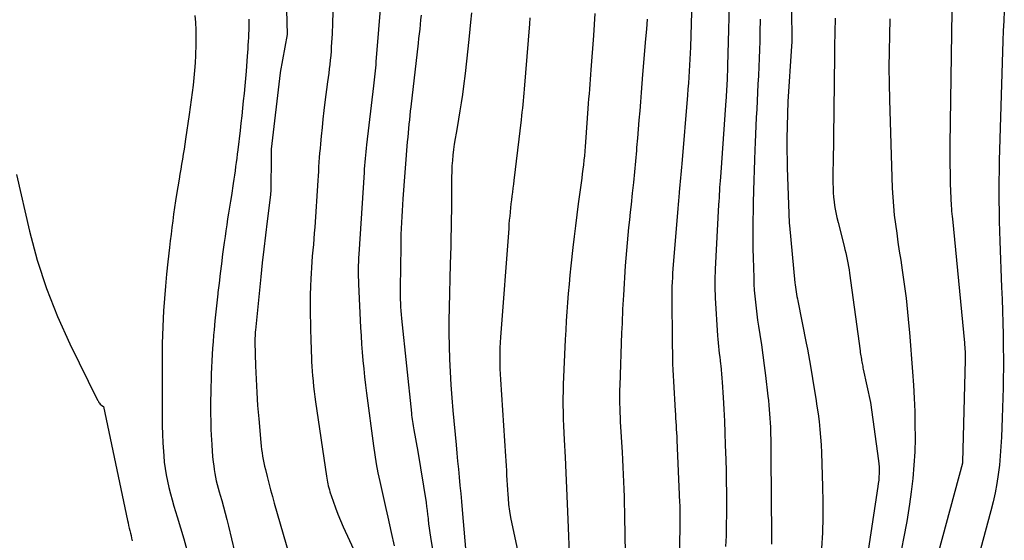
# Model space of a CAD drawing. Units: inches. Extents: x 2620326 to 2622724, y 1499081 to 1501784.
# Drawn here: x 2621818 to 2621890, y 1500679 to 1500717 of the extents above; entities that cross this region are included whole.
import ezdxf

# ---------------------------------------------------------------- set-up
doc = ezdxf.new("R2010")
doc.units = ezdxf.units.IN
doc.header["$MEASUREMENT"] = 0
doc.layers.add('Tile_2735_12_NW_contour_2ft', color=115, linetype='Continuous')

msp = doc.modelspace()

# ---------------------------------------------------------------- linework, layer by layer
at = {"layer": 'Tile_2735_12_NW_contour_2ft'}
for points in [[(2621837.363, 1500725.382, 7856), (2621837.618, 1500716.369, 7856), (2621837.095, 1500713.588, 7856), (2621837.096, 1500713.561, 7856), (2621836.437, 1500707.957, 7856), (2621836.437, 1500707.924, 7856), (2621836.42, 1500707.37, 7856), (2621836.406, 1500705.007, 7856), (2621836.405, 1500704.955, 7856), (2621836.403, 1500704.903, 7856), (2621836.4, 1500704.851, 7856), (2621836.397, 1500704.799, 7856), (2621836.393, 1500704.747, 7856), (2621836.388, 1500704.695, 7856), (2621836.382, 1500704.643, 7856), (2621836.376, 1500704.592, 7856), (2621836.133, 1500702.655, 7856), (2621836.008, 1500701.634, 7856), (2621835.889, 1500700.613, 7856), (2621835.778, 1500699.591, 7856), (2621835.671, 1500698.569, 7856), (2621835.278, 1500694.653, 7856), (2621835.268, 1500694.542, 7856), (2621835.259, 1500694.431, 7856), (2621835.251, 1500694.32, 7856), (2621835.245, 1500694.208, 7856), (2621835.241, 1500694.097, 7856), (2621835.238, 1500693.986, 7856), (2621835.238, 1500693.874, 7856), (2621835.24, 1500693.763, 7856), (2621835.29, 1500692.035, 7856), (2621835.326, 1500691.059, 7856), (2621835.374, 1500690.085, 7856), (2621835.44, 1500689.111, 7856), (2621835.516, 1500688.139, 7856), (2621835.67, 1500686.389, 7856), (2621835.695, 1500686.14, 7856), (2621835.725, 1500685.892, 7856), (2621835.761, 1500685.645, 7856), (2621835.802, 1500685.398, 7856), (2621835.849, 1500685.153, 7856), (2621835.898, 1500684.908, 7856), (2621835.952, 1500684.663, 7856), (2621836.01, 1500684.42, 7856), (2621836.134, 1500683.914, 7856), (2621836.258, 1500683.42, 7856), (2621836.387, 1500682.926, 7856), (2621836.521, 1500682.433, 7856), (2621836.659, 1500681.942, 7856), (2621837.965, 1500677.391, 7856)], [(2621867.378, 1500720.588, 7840), (2621867.215, 1500715.441, 7840), (2621867.198, 1500715, 7840), (2621867.18, 1500714.56, 7840), (2621867.156, 1500714.12, 7840), (2621867.13, 1500713.68, 7840), (2621867.101, 1500713.24, 7840), (2621867.07, 1500712.8, 7840), (2621867.036, 1500712.361, 7840), (2621867, 1500711.922, 7840), (2621866.575, 1500706.877, 7840), (2621866.553, 1500706.618, 7840), (2621866.53, 1500706.359, 7840), (2621866.507, 1500706.1, 7840), (2621866.483, 1500705.841, 7840), (2621866.459, 1500705.581, 7840), (2621866.436, 1500705.323, 7840), (2621866.412, 1500705.063, 7840), (2621866.387, 1500704.804, 7840), (2621866.382, 1500704.744, 7840), (2621866.355, 1500704.455, 7840), (2621866.33, 1500704.166, 7840), (2621866.305, 1500703.877, 7840), (2621866.282, 1500703.587, 7840), (2621865.933, 1500699.163, 7840), (2621865.91, 1500698.84, 7840), (2621865.89, 1500698.516, 7840), (2621865.874, 1500698.192, 7840), (2621865.862, 1500697.868, 7840), (2621865.854, 1500697.544, 7840), (2621865.848, 1500697.219, 7840), (2621865.847, 1500696.895, 7840), (2621865.848, 1500696.571, 7840), (2621865.869, 1500694.317, 7840), (2621865.874, 1500693.889, 7840), (2621865.88, 1500693.461, 7840), (2621865.889, 1500693.033, 7840), (2621865.898, 1500692.605, 7840), (2621865.911, 1500692.177, 7840), (2621865.926, 1500691.749, 7840), (2621865.947, 1500691.321, 7840), (2621865.97, 1500690.894, 7840), (2621866.099, 1500688.729, 7840), (2621866.116, 1500688.459, 7840), (2621866.132, 1500688.188, 7840), (2621866.148, 1500687.918, 7840), (2621866.166, 1500687.648, 7840), (2621866.182, 1500687.377, 7840), (2621866.197, 1500687.107, 7840), (2621866.21, 1500686.836, 7840), (2621866.223, 1500686.566, 7840), (2621866.421, 1500681.986, 7840), (2621866.428, 1500681.794, 7840), (2621866.435, 1500681.602, 7840), (2621866.439, 1500681.41, 7840), (2621866.442, 1500681.218, 7840), (2621866.444, 1500681.026, 7840), (2621866.445, 1500680.834, 7840), (2621866.444, 1500680.642, 7840), (2621866.441, 1500680.451, 7840), (2621866.36, 1500675.183, 7840)], [(2621870.113, 1500720.311, 7838), (2621869.948, 1500714.076, 7838), (2621869.942, 1500713.86, 7838), (2621869.935, 1500713.644, 7838), (2621869.926, 1500713.428, 7838), (2621869.917, 1500713.212, 7838), (2621869.907, 1500712.99, 7838), (2621869.897, 1500712.781, 7838), (2621869.886, 1500712.572, 7838), (2621869.875, 1500712.363, 7838), (2621869.862, 1500712.155, 7838), (2621869.849, 1500711.946, 7838), (2621869.835, 1500711.737, 7838), (2621869.821, 1500711.529, 7838), (2621869.415, 1500705.886, 7838), (2621869.397, 1500705.635, 7838), (2621869.38, 1500705.383, 7838), (2621869.364, 1500705.132, 7838), (2621869.348, 1500704.88, 7838), (2621869.332, 1500704.628, 7838), (2621869.317, 1500704.376, 7838), (2621869.303, 1500704.124, 7838), (2621869.289, 1500703.873, 7838), (2621869.035, 1500699.137, 7838), (2621869.023, 1500698.874, 7838), (2621869.014, 1500698.612, 7838), (2621869.008, 1500698.348, 7838), (2621869.005, 1500698.085, 7838), (2621869.007, 1500697.822, 7838), (2621869.012, 1500697.559, 7838), (2621869.022, 1500697.296, 7838), (2621869.037, 1500697.034, 7838), (2621869.215, 1500694.243, 7838), (2621869.234, 1500693.981, 7838), (2621869.255, 1500693.719, 7838), (2621869.281, 1500693.458, 7838), (2621869.309, 1500693.197, 7838), (2621869.339, 1500692.936, 7838), (2621869.369, 1500692.676, 7838), (2621869.399, 1500692.415, 7838), (2621869.428, 1500692.154, 7838), (2621869.439, 1500692.059, 7838), (2621869.472, 1500691.75, 7838), (2621869.501, 1500691.442, 7838), (2621869.526, 1500691.132, 7838), (2621869.547, 1500690.823, 7838), (2621869.616, 1500689.706, 7838), (2621869.665, 1500688.838, 7838), (2621869.708, 1500687.97, 7838), (2621869.745, 1500687.101, 7838), (2621869.775, 1500686.232, 7838), (2621869.81, 1500685.119, 7838), (2621869.831, 1500684.323, 7838), (2621869.847, 1500683.527, 7838), (2621869.857, 1500682.731, 7838), (2621869.862, 1500681.934, 7838), (2621869.859, 1500681.138, 7838), (2621869.849, 1500680.342, 7838), (2621869.83, 1500679.546, 7838), (2621869.804, 1500678.75, 7838)], [(2621874.619, 1500720.392, 7834), (2621874.66, 1500715.969, 7834), (2621874.66, 1500715.914, 7834), (2621874.66, 1500715.859, 7834), (2621874.658, 1500715.803, 7834), (2621874.656, 1500715.748, 7834), (2621874.654, 1500715.693, 7834), (2621874.651, 1500715.637, 7834), (2621874.647, 1500715.582, 7834), (2621874.644, 1500715.527, 7834), (2621874.375, 1500711.453, 7834), (2621874.29, 1500708.73, 7834), (2621874.299, 1500708.017, 7834), (2621874.304, 1500707.661, 7834), (2621874.312, 1500707.304, 7834), (2621874.321, 1500706.948, 7834), (2621874.332, 1500706.592, 7834), (2621874.473, 1500702.546, 7834), (2621874.473, 1500702.529, 7834), (2621874.474, 1500702.512, 7834), (2621874.475, 1500702.495, 7834), (2621874.476, 1500702.478, 7834), (2621874.48, 1500702.41, 7834), (2621874.481, 1500702.393, 7834), (2621874.482, 1500702.376, 7834), (2621874.484, 1500702.359, 7834), (2621874.485, 1500702.342, 7834), (2621874.895, 1500698.141, 7834), (2621874.914, 1500697.972, 7834), (2621874.934, 1500697.803, 7834), (2621874.958, 1500697.635, 7834), (2621874.984, 1500697.467, 7834), (2621875.013, 1500697.299, 7834), (2621875.042, 1500697.132, 7834), (2621875.074, 1500696.965, 7834), (2621875.106, 1500696.798, 7834), (2621875.726, 1500693.689, 7834), (2621875.808, 1500693.268, 7834), (2621875.887, 1500692.846, 7834), (2621875.961, 1500692.424, 7834), (2621876.034, 1500692, 7834), (2621876.332, 1500690.199, 7834), (2621876.423, 1500689.633, 7834), (2621876.508, 1500689.067, 7834), (2621876.586, 1500688.499, 7834), (2621876.659, 1500687.931, 7834), (2621876.721, 1500687.362, 7834), (2621876.772, 1500686.791, 7834), (2621876.809, 1500686.22, 7834), (2621876.835, 1500685.648, 7834), (2621876.916, 1500683.175, 7834), (2621876.937, 1500682.04, 7834), (2621876.938, 1500680.906, 7834), (2621876.906, 1500679.771, 7834), (2621876.853, 1500678.638, 7834)], [(2621886.437, 1500719.767, 7828), (2621886.275, 1500708.306, 7828), (2621886.27, 1500707.583, 7828), (2621886.271, 1500706.861, 7828), (2621886.283, 1500706.138, 7828), (2621886.3, 1500705.416, 7828), (2621886.333, 1500704.355, 7828), (2621886.341, 1500704.164, 7828), (2621886.351, 1500703.972, 7828), (2621886.365, 1500703.781, 7828), (2621886.38, 1500703.59, 7828), (2621886.398, 1500703.398, 7828), (2621886.416, 1500703.207, 7828), (2621886.434, 1500703.016, 7828), (2621886.453, 1500702.825, 7828), (2621887.34, 1500693.721, 7828), (2621887.354, 1500693.565, 7828), (2621887.366, 1500693.409, 7828), (2621887.375, 1500693.252, 7828), (2621887.382, 1500693.095, 7828), (2621887.386, 1500692.938, 7828), (2621887.388, 1500692.781, 7828), (2621887.388, 1500692.624, 7828), (2621887.385, 1500692.467, 7828), (2621887.194, 1500684.951, 7828), (2621887.184, 1500684.877, 7828), (2621884.791, 1500676.012, 7828)], [(2621844.512, 1500719.149, 7852), (2621844.125, 1500714.37, 7852), (2621844.106, 1500714.149, 7852), (2621844.086, 1500713.928, 7852), (2621844.065, 1500713.707, 7852), (2621844.042, 1500713.486, 7852), (2621844.018, 1500713.265, 7852), (2621843.994, 1500713.045, 7852), (2621843.969, 1500712.824, 7852), (2621843.943, 1500712.604, 7852), (2621843.436, 1500708.275, 7852), (2621843.408, 1500708.02, 7852), (2621843.38, 1500707.765, 7852), (2621843.355, 1500707.51, 7852), (2621843.332, 1500707.254, 7852), (2621843.31, 1500706.999, 7852), (2621843.29, 1500706.743, 7852), (2621843.271, 1500706.488, 7852), (2621843.253, 1500706.232, 7852), (2621842.867, 1500700.238, 7852), (2621842.851, 1500699.961, 7852), (2621842.839, 1500699.684, 7852), (2621842.831, 1500699.407, 7852), (2621842.826, 1500699.13, 7852), (2621842.825, 1500698.853, 7852), (2621842.828, 1500698.576, 7852), (2621842.836, 1500698.299, 7852), (2621842.847, 1500698.022, 7852), (2621843.003, 1500694.843, 7852), (2621843.036, 1500694.238, 7852), (2621843.075, 1500693.633, 7852), (2621843.121, 1500693.028, 7852), (2621843.171, 1500692.424, 7852), (2621843.23, 1500691.821, 7852), (2621843.293, 1500691.218, 7852), (2621843.363, 1500690.616, 7852), (2621843.439, 1500690.014, 7852), (2621843.946, 1500686.164, 7852), (2621844.042, 1500685.5, 7852), (2621844.149, 1500684.838, 7852), (2621844.273, 1500684.18, 7852), (2621844.408, 1500683.523, 7852), (2621844.552, 1500682.868, 7852), (2621844.698, 1500682.213, 7852), (2621844.844, 1500681.558, 7852), (2621844.992, 1500680.903, 7852), (2621845.246, 1500679.786, 7852), (2621845.451, 1500678.803, 7852)], [(2621890.265, 1500718.111, 7826), (2621890.219, 1500717.379, 7826), (2621890.185, 1500716.646, 7826), (2621890.158, 1500715.913, 7826), (2621889.896, 1500707.114, 7826), (2621889.878, 1500706.372, 7826), (2621889.867, 1500705.631, 7826), (2621889.864, 1500704.889, 7826), (2621889.867, 1500704.148, 7826), (2621889.878, 1500703.407, 7826), (2621889.893, 1500702.665, 7826), (2621889.914, 1500701.924, 7826), (2621889.939, 1500701.183, 7826), (2621890.068, 1500697.803, 7826), (2621890.099, 1500696.935, 7826), (2621890.127, 1500696.066, 7826), (2621890.15, 1500695.198, 7826)], [(2621830.83, 1500717.778, 7860), (2621830.869, 1500717.248, 7860), (2621830.895, 1500716.719, 7860), (2621830.901, 1500716.188, 7860), (2621830.894, 1500715.657, 7860), (2621830.868, 1500714.83, 7860), (2621830.844, 1500714.285, 7860), (2621830.81, 1500713.74, 7860), (2621830.762, 1500713.198, 7860), (2621830.705, 1500712.655, 7860), (2621830.638, 1500712.113, 7860), (2621830.567, 1500711.572, 7860), (2621830.492, 1500711.031, 7860), (2621830.414, 1500710.491, 7860), (2621830.144, 1500708.693, 7860), (2621830.088, 1500708.325, 7860), (2621830.031, 1500707.957, 7860), (2621829.972, 1500707.589, 7860), (2621829.913, 1500707.221, 7860), (2621829.852, 1500706.854, 7860), (2621829.792, 1500706.486, 7860), (2621829.732, 1500706.118, 7860), (2621829.671, 1500705.751, 7860), (2621829.488, 1500704.63, 7860), (2621829.411, 1500704.145, 7860), (2621829.338, 1500703.659, 7860), (2621829.27, 1500703.172, 7860), (2621829.205, 1500702.685, 7860), (2621829.144, 1500702.197, 7860), (2621829.084, 1500701.709, 7860), (2621829.026, 1500701.221, 7860), (2621828.969, 1500700.733, 7860), (2621828.846, 1500699.669, 7860), (2621828.751, 1500698.775, 7860), (2621828.665, 1500697.879, 7860), (2621828.593, 1500696.982, 7860), (2621828.532, 1500696.084, 7860), (2621828.497, 1500695.502, 7860), (2621828.466, 1500694.894, 7860), (2621828.442, 1500694.286, 7860), (2621828.43, 1500693.677, 7860), (2621828.426, 1500693.069, 7860), (2621828.427, 1500692.459, 7860), (2621828.428, 1500691.85, 7860), (2621828.428, 1500691.242, 7860), (2621828.429, 1500690.633, 7860), (2621828.43, 1500688.265, 7860), (2621828.436, 1500687.634, 7860), (2621828.452, 1500687.002, 7860), (2621828.48, 1500686.372, 7860), (2621828.517, 1500685.742, 7860), (2621828.538, 1500685.426, 7860), (2621828.582, 1500684.955, 7860), (2621828.639, 1500684.487, 7860), (2621828.717, 1500684.021, 7860), (2621828.809, 1500683.557, 7860), (2621828.918, 1500683.097, 7860), (2621829.033, 1500682.638, 7860), (2621829.16, 1500682.182, 7860), (2621829.293, 1500681.728, 7860), (2621829.537, 1500680.936, 7860), (2621829.779, 1500680.131, 7860), (2621830.014, 1500679.323, 7860), (2621830.238, 1500678.512, 7860)], [(2621834.79, 1500717.492, 7858), (2621834.785, 1500716.964, 7858), (2621834.78, 1500716.691, 7858), (2621834.773, 1500716.418, 7858), (2621834.76, 1500716.145, 7858), (2621834.745, 1500715.873, 7858), (2621834.727, 1500715.6, 7858), (2621834.708, 1500715.328, 7858), (2621834.688, 1500715.055, 7858), (2621834.668, 1500714.783, 7858), (2621834.584, 1500713.689, 7858), (2621834.54, 1500713.141, 7858), (2621834.493, 1500712.595, 7858), (2621834.442, 1500712.048, 7858), (2621834.387, 1500711.501, 7858), (2621834.329, 1500710.955, 7858), (2621834.27, 1500710.41, 7858), (2621834.208, 1500709.864, 7858), (2621834.144, 1500709.319, 7858), (2621833.974, 1500707.905, 7858), (2621833.937, 1500707.596, 7858), (2621833.9, 1500707.287, 7858), (2621833.862, 1500706.978, 7858), (2621833.824, 1500706.67, 7858), (2621833.784, 1500706.361, 7858), (2621833.742, 1500706.053, 7858), (2621833.697, 1500705.745, 7858), (2621833.65, 1500705.437, 7858), (2621833.512, 1500704.555, 7858), (2621833.444, 1500704.122, 7858), (2621833.376, 1500703.689, 7858), (2621833.306, 1500703.257, 7858), (2621833.237, 1500702.824, 7858), (2621833.17, 1500702.391, 7858), (2621833.104, 1500701.958, 7858), (2621833.043, 1500701.524, 7858), (2621832.983, 1500701.09, 7858), (2621832.87, 1500700.234, 7858), (2621832.779, 1500699.53, 7858), (2621832.69, 1500698.824, 7858), (2621832.605, 1500698.118, 7858), (2621832.522, 1500697.412, 7858), (2621832.513, 1500697.33, 7858), (2621832.439, 1500696.665, 7858), (2621832.369, 1500695.999, 7858), (2621832.303, 1500695.333, 7858), (2621832.241, 1500694.667, 7858), (2621832.206, 1500694.275, 7858), (2621832.167, 1500693.804, 7858), (2621832.13, 1500693.333, 7858), (2621832.099, 1500692.861, 7858), (2621832.071, 1500692.39, 7858), (2621832.048, 1500691.918, 7858), (2621832.03, 1500691.446, 7858), (2621832.017, 1500690.974, 7858), (2621832.008, 1500690.501, 7858), (2621831.988, 1500689.044, 7858), (2621831.986, 1500688.502, 7858), (2621831.991, 1500687.96, 7858), (2621832.006, 1500687.419, 7858), (2621832.028, 1500686.878, 7858), (2621832.04, 1500686.633, 7858), (2621832.065, 1500686.214, 7858), (2621832.095, 1500685.796, 7858), (2621832.134, 1500685.379, 7858), (2621832.179, 1500684.963, 7858), (2621832.213, 1500684.68, 7858), (2621832.25, 1500684.406, 7858), (2621832.293, 1500684.133, 7858), (2621832.346, 1500683.861, 7858), (2621832.405, 1500683.591, 7858), (2621832.471, 1500683.322, 7858), (2621832.539, 1500683.053, 7858), (2621832.612, 1500682.786, 7858), (2621832.687, 1500682.519, 7858), (2621832.801, 1500682.127, 7858), (2621832.932, 1500681.663, 7858), (2621833.058, 1500681.199, 7858), (2621833.177, 1500680.732, 7858), (2621833.293, 1500680.265, 7858), (2621834.403, 1500675.607, 7858)], [(2621840.962, 1500718.019, 7854), (2621840.936, 1500717.219, 7854), (2621840.899, 1500716.419, 7854), (2621840.847, 1500715.469, 7854), (2621840.826, 1500715.145, 7854), (2621840.801, 1500714.822, 7854), (2621840.769, 1500714.498, 7854), (2621840.733, 1500714.176, 7854), (2621840.693, 1500713.854, 7854), (2621840.654, 1500713.532, 7854), (2621840.613, 1500713.209, 7854), (2621840.573, 1500712.887, 7854), (2621840.384, 1500711.409, 7854), (2621840.308, 1500710.786, 7854), (2621840.235, 1500710.163, 7854), (2621840.168, 1500709.538, 7854), (2621840.105, 1500708.914, 7854), (2621840.049, 1500708.333, 7854), (2621840.018, 1500707.998, 7854), (2621839.989, 1500707.664, 7854), (2621839.963, 1500707.329, 7854), (2621839.94, 1500706.994, 7854), (2621839.918, 1500706.658, 7854), (2621839.896, 1500706.323, 7854), (2621839.874, 1500705.988, 7854), (2621839.852, 1500705.653, 7854), (2621839.629, 1500702.216, 7854), (2621839.6, 1500701.791, 7854), (2621839.567, 1500701.367, 7854), (2621839.531, 1500700.943, 7854), (2621839.491, 1500700.519, 7854), (2621839.452, 1500700.095, 7854), (2621839.417, 1500699.671, 7854), (2621839.386, 1500699.246, 7854), (2621839.359, 1500698.822, 7854), (2621839.338, 1500698.459, 7854), (2621839.311, 1500697.853, 7854), (2621839.293, 1500697.246, 7854), (2621839.289, 1500696.639, 7854), (2621839.296, 1500696.032, 7854), (2621839.348, 1500693.766, 7854), (2621839.357, 1500693.411, 7854), (2621839.369, 1500693.057, 7854), (2621839.383, 1500692.702, 7854), (2621839.4, 1500692.348, 7854), (2621839.421, 1500691.994, 7854), (2621839.445, 1500691.64, 7854), (2621839.473, 1500691.287, 7854), (2621839.505, 1500690.934, 7854), (2621839.509, 1500690.889, 7854), (2621839.548, 1500690.514, 7854), (2621839.59, 1500690.139, 7854), (2621839.639, 1500689.765, 7854), (2621839.691, 1500689.392, 7854), (2621840.491, 1500683.935, 7854), (2621840.514, 1500683.788, 7854), (2621840.538, 1500683.642, 7854), (2621840.566, 1500683.497, 7854), (2621840.595, 1500683.352, 7854), (2621840.628, 1500683.207, 7854), (2621840.664, 1500683.064, 7854), (2621840.705, 1500682.922, 7854), (2621840.749, 1500682.781, 7854), (2621840.979, 1500682.093, 7854), (2621841.148, 1500681.612, 7854), (2621841.328, 1500681.135, 7854), (2621841.523, 1500680.664, 7854), (2621841.729, 1500680.197, 7854), (2621843.58, 1500676.18, 7854)], [(2621847.439, 1500717.794, 7850), (2621847.406, 1500717.453, 7850), (2621847.372, 1500717.113, 7850), (2621847.336, 1500716.772, 7850), (2621847.299, 1500716.431, 7850), (2621847.261, 1500716.091, 7850), (2621847.223, 1500715.751, 7850), (2621846.683, 1500711.074, 7850), (2621846.647, 1500710.753, 7850), (2621846.611, 1500710.431, 7850), (2621846.577, 1500710.11, 7850), (2621846.544, 1500709.788, 7850), (2621846.513, 1500709.466, 7850), (2621846.483, 1500709.144, 7850), (2621846.456, 1500708.822, 7850), (2621846.43, 1500708.499, 7850), (2621846.108, 1500704.306, 7850), (2621846.077, 1500703.87, 7850), (2621846.047, 1500703.433, 7850), (2621846.022, 1500702.997, 7850), (2621845.998, 1500702.56, 7850), (2621845.979, 1500702.123, 7850), (2621845.963, 1500701.686, 7850), (2621845.952, 1500701.249, 7850), (2621845.943, 1500700.811, 7850), (2621845.901, 1500697.752, 7850), (2621845.9, 1500697.472, 7850), (2621845.903, 1500697.193, 7850), (2621845.91, 1500696.914, 7850), (2621845.921, 1500696.635, 7850), (2621845.937, 1500696.356, 7850), (2621845.956, 1500696.078, 7850), (2621845.98, 1500695.8, 7850), (2621846.006, 1500695.522, 7850), (2621846.727, 1500688.566, 7850), (2621846.744, 1500688.41, 7850), (2621846.762, 1500688.255, 7850), (2621846.783, 1500688.099, 7850), (2621846.805, 1500687.944, 7850), (2621846.829, 1500687.789, 7850), (2621846.855, 1500687.635, 7850), (2621846.881, 1500687.48, 7850), (2621846.91, 1500687.326, 7850), (2621847.21, 1500685.73, 7850), (2621847.805, 1500681.984, 7850), (2621847.848, 1500681.691, 7850), (2621847.888, 1500681.398, 7850), (2621847.921, 1500681.104, 7850), (2621847.951, 1500680.809, 7850), (2621847.957, 1500680.747, 7850), (2621847.99, 1500680.422, 7850), (2621848.029, 1500680.097, 7850), (2621848.074, 1500679.773, 7850), (2621848.124, 1500679.45, 7850), (2621848.94, 1500674.554, 7850)], [(2621851.13, 1500717.963, 7848), (2621851.075, 1500717.293, 7848), (2621850.977, 1500716.249, 7848), (2621850.884, 1500715.331, 7848), (2621850.785, 1500714.414, 7848), (2621850.674, 1500713.499, 7848), (2621850.556, 1500712.584, 7848), (2621850.474, 1500711.977, 7848), (2621850.386, 1500711.367, 7848), (2621850.294, 1500710.758, 7848), (2621850.193, 1500710.15, 7848), (2621850.087, 1500709.542, 7848), (2621850.012, 1500709.128, 7848), (2621849.943, 1500708.728, 7848), (2621849.88, 1500708.327, 7848), (2621849.826, 1500707.926, 7848), (2621849.776, 1500707.523, 7848), (2621849.738, 1500707.119, 7848), (2621849.708, 1500706.715, 7848), (2621849.691, 1500706.31, 7848), (2621849.683, 1500705.905, 7848), (2621849.678, 1500704.8, 7848), (2621849.674, 1500704.138, 7848), (2621849.667, 1500703.475, 7848), (2621849.657, 1500702.813, 7848), (2621849.644, 1500702.15, 7848), (2621849.628, 1500701.488, 7848), (2621849.613, 1500700.826, 7848), (2621849.596, 1500700.163, 7848), (2621849.579, 1500699.501, 7848), (2621849.495, 1500696.317, 7848), (2621849.479, 1500695.369, 7848), (2621849.477, 1500694.421, 7848), (2621849.495, 1500693.474, 7848), (2621849.526, 1500692.527, 7848), (2621849.573, 1500691.58, 7848), (2621849.63, 1500690.634, 7848), (2621849.7, 1500689.689, 7848), (2621849.778, 1500688.744, 7848), (2621850.007, 1500686.222, 7848), (2621850.062, 1500685.627, 7848), (2621850.118, 1500685.032, 7848), (2621850.175, 1500684.436, 7848), (2621850.234, 1500683.841, 7848), (2621850.292, 1500683.246, 7848), (2621850.348, 1500682.651, 7848), (2621850.401, 1500682.056, 7848), (2621850.453, 1500681.46, 7848), (2621850.888, 1500676.334, 7848)], [(2621855.434, 1500717.609, 7846), (2621855.399, 1500717.17, 7846), (2621855.003, 1500712.351, 7846), (2621854.98, 1500712.071, 7846), (2621854.955, 1500711.792, 7846), (2621854.93, 1500711.512, 7846), (2621854.905, 1500711.233, 7846), (2621854.877, 1500710.953, 7846), (2621854.849, 1500710.675, 7846), (2621854.818, 1500710.396, 7846), (2621854.786, 1500710.117, 7846), (2621854.252, 1500705.658, 7846), (2621854.217, 1500705.371, 7846), (2621854.182, 1500705.083, 7846), (2621854.146, 1500704.796, 7846), (2621854.109, 1500704.508, 7846), (2621854.074, 1500704.221, 7846), (2621854.04, 1500703.933, 7846), (2621854.008, 1500703.645, 7846), (2621853.978, 1500703.357, 7846), (2621853.976, 1500703.332, 7846), (2621853.947, 1500703.032, 7846), (2621853.919, 1500702.731, 7846), (2621853.894, 1500702.43, 7846), (2621853.871, 1500702.13, 7846), (2621853.279, 1500694.132, 7846), (2621853.254, 1500693.746, 7846), (2621853.234, 1500693.36, 7846), (2621853.223, 1500692.973, 7846), (2621853.216, 1500692.587, 7846), (2621853.217, 1500692.2, 7846), (2621853.224, 1500691.814, 7846), (2621853.24, 1500691.428, 7846), (2621853.261, 1500691.041, 7846), (2621853.635, 1500685.404, 7846), (2621853.658, 1500685.051, 7846), (2621853.68, 1500684.697, 7846), (2621853.702, 1500684.343, 7846), (2621853.723, 1500683.989, 7846), (2621853.744, 1500683.635, 7846), (2621853.766, 1500683.281, 7846), (2621853.787, 1500682.927, 7846), (2621853.81, 1500682.573, 7846), (2621853.825, 1500682.318, 7846), (2621853.867, 1500681.839, 7846), (2621853.922, 1500681.361, 7846), (2621854, 1500680.886, 7846), (2621854.092, 1500680.414, 7846), (2621854.888, 1500676.768, 7846)], [(2621860.195, 1500717.929, 7844), (2621860.09, 1500716.309, 7844), (2621859.905, 1500713.781, 7844), (2621859.879, 1500713.426, 7844), (2621859.853, 1500713.071, 7844), (2621859.826, 1500712.716, 7844), (2621859.798, 1500712.361, 7844), (2621859.771, 1500712.006, 7844), (2621859.744, 1500711.651, 7844), (2621859.717, 1500711.296, 7844), (2621859.692, 1500710.941, 7844), (2621859.518, 1500708.469, 7844), (2621859.492, 1500708.137, 7844), (2621859.464, 1500707.805, 7844), (2621859.432, 1500707.473, 7844), (2621859.397, 1500707.142, 7844), (2621859.359, 1500706.811, 7844), (2621859.32, 1500706.48, 7844), (2621859.278, 1500706.149, 7844), (2621859.234, 1500705.819, 7844), (2621858.977, 1500703.934, 7844), (2621858.871, 1500703.132, 7844), (2621858.769, 1500702.329, 7844), (2621858.675, 1500701.525, 7844), (2621858.585, 1500700.721, 7844), (2621858.441, 1500699.379, 7844), (2621858.372, 1500698.705, 7844), (2621858.307, 1500698.031, 7844), (2621858.248, 1500697.356, 7844), (2621858.193, 1500696.68, 7844), (2621858.144, 1500696.004, 7844), (2621858.1, 1500695.328, 7844), (2621858.062, 1500694.652, 7844), (2621858.029, 1500693.975, 7844), (2621857.883, 1500690.67, 7844), (2621857.866, 1500690.161, 7844), (2621857.855, 1500689.652, 7844), (2621857.855, 1500689.143, 7844), (2621857.862, 1500688.634, 7844), (2621857.876, 1500688.125, 7844), (2621857.893, 1500687.616, 7844), (2621857.916, 1500687.107, 7844), (2621857.941, 1500686.598, 7844), (2621858.011, 1500685.326, 7844), (2621858.071, 1500684.181, 7844), (2621858.127, 1500683.036, 7844), (2621858.177, 1500681.891, 7844), (2621858.223, 1500680.745, 7844), (2621858.338, 1500677.665, 7844)], [(2621864.03, 1500717.492, 7842), (2621863.98, 1500716.777, 7842), (2621863.925, 1500716.062, 7842), (2621863.709, 1500713.443, 7842), (2621863.654, 1500712.773, 7842), (2621863.6, 1500712.103, 7842), (2621863.546, 1500711.433, 7842), (2621863.492, 1500710.763, 7842), (2621863.438, 1500710.094, 7842), (2621863.383, 1500709.424, 7842), (2621863.326, 1500708.754, 7842), (2621863.269, 1500708.085, 7842), (2621863.249, 1500707.85, 7842), (2621863.178, 1500707.064, 7842), (2621863.105, 1500706.278, 7842), (2621863.025, 1500705.492, 7842), (2621862.942, 1500704.707, 7842), (2621862.854, 1500703.891, 7842), (2621862.793, 1500703.327, 7842), (2621862.734, 1500702.762, 7842), (2621862.676, 1500702.198, 7842), (2621862.62, 1500701.633, 7842), (2621862.568, 1500701.067, 7842), (2621862.519, 1500700.502, 7842), (2621862.476, 1500699.936, 7842), (2621862.437, 1500699.37, 7842), (2621862.3, 1500697.236, 7842), (2621862.278, 1500696.889, 7842), (2621862.259, 1500696.542, 7842), (2621862.241, 1500696.195, 7842), (2621862.224, 1500695.848, 7842), (2621862.209, 1500695.501, 7842), (2621862.194, 1500695.154, 7842), (2621862.181, 1500694.807, 7842), (2621862.168, 1500694.46, 7842), (2621862.029, 1500690.6, 7842), (2621862.02, 1500690.264, 7842), (2621862.014, 1500689.929, 7842), (2621862.014, 1500689.593, 7842), (2621862.017, 1500689.258, 7842), (2621862.025, 1500688.922, 7842), (2621862.036, 1500688.587, 7842), (2621862.051, 1500688.251, 7842), (2621862.069, 1500687.916, 7842), (2621862.205, 1500685.687, 7842), (2621862.236, 1500685.142, 7842), (2621862.265, 1500684.598, 7842), (2621862.29, 1500684.053, 7842), (2621862.313, 1500683.508, 7842), (2621862.333, 1500682.963, 7842), (2621862.35, 1500682.417, 7842), (2621862.362, 1500681.872, 7842), (2621862.372, 1500681.327, 7842), (2621862.402, 1500679.254, 7842), (2621862.414, 1500678.638, 7842)], [(2621872.343, 1500717.514, 7836), (2621872.321, 1500716.552, 7836), (2621872.302, 1500715.888, 7836), (2621872.283, 1500715.259, 7836), (2621872.261, 1500714.63, 7836), (2621872.236, 1500714.001, 7836), (2621872.208, 1500713.371, 7836), (2621872.207, 1500713.336, 7836), (2621872.177, 1500712.724, 7836), (2621872.147, 1500712.114, 7836), (2621872.117, 1500711.503, 7836), (2621872.086, 1500710.891, 7836), (2621872.056, 1500710.281, 7836), (2621872.027, 1500709.67, 7836), (2621871.999, 1500709.058, 7836), (2621871.973, 1500708.447, 7836), (2621871.951, 1500707.909, 7836), (2621871.921, 1500707.161, 7836), (2621871.895, 1500706.413, 7836), (2621871.872, 1500705.665, 7836), (2621871.851, 1500704.916, 7836), (2621871.848, 1500704.806, 7836), (2621871.833, 1500704.113, 7836), (2621871.819, 1500703.419, 7836), (2621871.81, 1500702.726, 7836), (2621871.802, 1500702.032, 7836), (2621871.801, 1500701.339, 7836), (2621871.806, 1500700.645, 7836), (2621871.818, 1500699.952, 7836), (2621871.837, 1500699.259, 7836), (2621871.863, 1500698.483, 7836), (2621871.882, 1500698.04, 7836), (2621871.908, 1500697.597, 7836), (2621871.944, 1500697.156, 7836), (2621871.986, 1500696.714, 7836), (2621872.037, 1500696.273, 7836), (2621872.091, 1500695.833, 7836), (2621872.151, 1500695.394, 7836), (2621872.215, 1500694.955, 7836), (2621872.312, 1500694.328, 7836), (2621872.424, 1500693.575, 7836), (2621872.531, 1500692.822, 7836), (2621872.631, 1500692.068, 7836), (2621872.727, 1500691.313, 7836), (2621872.911, 1500689.797, 7836), (2621872.947, 1500689.475, 7836), (2621872.981, 1500689.152, 7836), (2621873.009, 1500688.828, 7836), (2621873.035, 1500688.505, 7836), (2621873.055, 1500688.181, 7836), (2621873.073, 1500687.857, 7836), (2621873.086, 1500687.532, 7836), (2621873.097, 1500687.208, 7836), (2621873.101, 1500687.03, 7836), (2621873.111, 1500686.616, 7836), (2621873.119, 1500686.202, 7836), (2621873.124, 1500685.788, 7836), (2621873.128, 1500685.374, 7836), (2621873.166, 1500679.512, 7836), (2621873.165, 1500679.226, 7836), (2621873.161, 1500678.94, 7836)], [(2621877.844, 1500717.58, 7832), (2621877.834, 1500717.238, 7832), (2621877.826, 1500716.895, 7832), (2621877.818, 1500716.552, 7832), (2621877.812, 1500716.209, 7832), (2621877.807, 1500715.866, 7832), (2621877.802, 1500715.524, 7832), (2621877.797, 1500715.181, 7832), (2621877.793, 1500714.838, 7832), (2621877.687, 1500706.843, 7832), (2621877.683, 1500706.497, 7832), (2621877.681, 1500706.152, 7832), (2621877.681, 1500705.807, 7832), (2621877.682, 1500705.462, 7832), (2621877.691, 1500705.117, 7832), (2621877.707, 1500704.773, 7832), (2621877.735, 1500704.429, 7832), (2621877.772, 1500704.087, 7832), (2621877.779, 1500704.029, 7832), (2621877.832, 1500703.658, 7832), (2621877.895, 1500703.29, 7832), (2621877.971, 1500702.925, 7832), (2621878.058, 1500702.561, 7832), (2621878.5, 1500700.835, 7832), (2621878.562, 1500700.587, 7832), (2621878.622, 1500700.339, 7832), (2621878.677, 1500700.09, 7832), (2621878.731, 1500699.84, 7832), (2621878.78, 1500699.59, 7832), (2621878.826, 1500699.339, 7832), (2621878.866, 1500699.087, 7832), (2621878.903, 1500698.834, 7832), (2621879.677, 1500693.134, 7832), (2621879.693, 1500693.015, 7832), (2621879.71, 1500692.897, 7832), (2621879.728, 1500692.779, 7832), (2621879.747, 1500692.661, 7832), (2621879.75, 1500692.639, 7832), (2621879.768, 1500692.532, 7832), (2621879.786, 1500692.425, 7832), (2621879.805, 1500692.318, 7832), (2621879.825, 1500692.212, 7832), (2621879.846, 1500692.105, 7832), (2621879.867, 1500691.999, 7832), (2621879.889, 1500691.892, 7832), (2621879.911, 1500691.786, 7832), (2621880.43, 1500689.35, 7832), (2621881.025, 1500685.052, 7832), (2621881.05, 1500684.83, 7832), (2621881.067, 1500684.609, 7832), (2621881.073, 1500684.386, 7832), (2621881.071, 1500684.163, 7832), (2621881.07, 1500684.124, 7832), (2621881.058, 1500683.882, 7832), (2621881.04, 1500683.641, 7832), (2621881.014, 1500683.4, 7832), (2621880.981, 1500683.16, 7832), (2621879.757, 1500675.071, 7832)], [(2621881.863, 1500717.517, 7830), (2621881.825, 1500716.33, 7830), (2621881.802, 1500715.143, 7830), (2621881.793, 1500713.957, 7830), (2621881.806, 1500712.77, 7830), (2621881.833, 1500711.584, 7830), (2621882.042, 1500705.077, 7830), (2621882.074, 1500704.414, 7830), (2621882.121, 1500703.752, 7830), (2621882.188, 1500703.091, 7830), (2621882.269, 1500702.431, 7830), (2621882.362, 1500701.773, 7830), (2621882.457, 1500701.115, 7830), (2621882.555, 1500700.458, 7830), (2621882.655, 1500699.8, 7830), (2621882.768, 1500699.066, 7830), (2621882.915, 1500698.041, 7830), (2621883.047, 1500697.014, 7830), (2621883.158, 1500695.984, 7830), (2621883.254, 1500694.953, 7830), (2621883.293, 1500694.485, 7830), (2621883.371, 1500693.519, 7830), (2621883.447, 1500692.553, 7830), (2621883.518, 1500691.586, 7830), (2621883.587, 1500690.618, 7830), (2621883.643, 1500689.651, 7830), (2621883.684, 1500688.683, 7830), (2621883.705, 1500687.714, 7830), (2621883.711, 1500686.745, 7830), (2621883.71, 1500686.704, 7830), (2621883.685, 1500685.716, 7830), (2621883.634, 1500684.729, 7830), (2621883.542, 1500683.745, 7830), (2621883.423, 1500682.764, 7830), (2621883.296, 1500681.868, 7830), (2621883.096, 1500680.599, 7830), (2621882.871, 1500679.335, 7830), (2621882.608, 1500678.079, 7830)], [(2621817.731, 1500706.1, 7862), (2621818.693, 1500701.922, 7862), (2621819.261, 1500699.796, 7862), (2621819.925, 1500697.706, 7862), (2621820.735, 1500695.666, 7862), (2621821.64, 1500693.661, 7862), (2621823.687, 1500689.521, 7862), (2621823.718, 1500689.461, 7862), (2621823.752, 1500689.402, 7862), (2621823.788, 1500689.345, 7862), (2621823.827, 1500689.289, 7862), (2621823.885, 1500689.209, 7862), (2621824, 1500689.11, 7862), (2621824.13, 1500689.05, 7862), (2621825.883, 1500680.677, 7862), (2621825.923, 1500680.489, 7862), (2621825.965, 1500680.302, 7862), (2621826.009, 1500680.115, 7862), (2621826.054, 1500679.929, 7862), (2621826.099, 1500679.743, 7862), (2621826.143, 1500679.556, 7862), (2621826.186, 1500679.369, 7862), (2621826.228, 1500679.182, 7862)], [(2621890.15, 1500695.198, 7826), (2621890.17, 1500694.329, 7826), (2621890.176, 1500694.048, 7826), (2621890.187, 1500693.32, 7826), (2621890.194, 1500692.591, 7826), (2621890.194, 1500691.863, 7826), (2621890.189, 1500691.135, 7826), (2621890.178, 1500690.407, 7826), (2621890.163, 1500689.679, 7826), (2621890.141, 1500688.951, 7826), (2621890.115, 1500688.223, 7826), (2621890.059, 1500686.797, 7826), (2621890.022, 1500686.11, 7826), (2621889.973, 1500685.425, 7826), (2621889.905, 1500684.742, 7826), (2621889.824, 1500684.059, 7826), (2621889.721, 1500683.381, 7826), (2621889.599, 1500682.705, 7826), (2621889.45, 1500682.036, 7826), (2621889.282, 1500681.37, 7826), (2621888.516, 1500678.571, 7826)]]:
    msp.add_polyline3d(points, dxfattribs=at)

doc.saveas('drawing.dxf')
